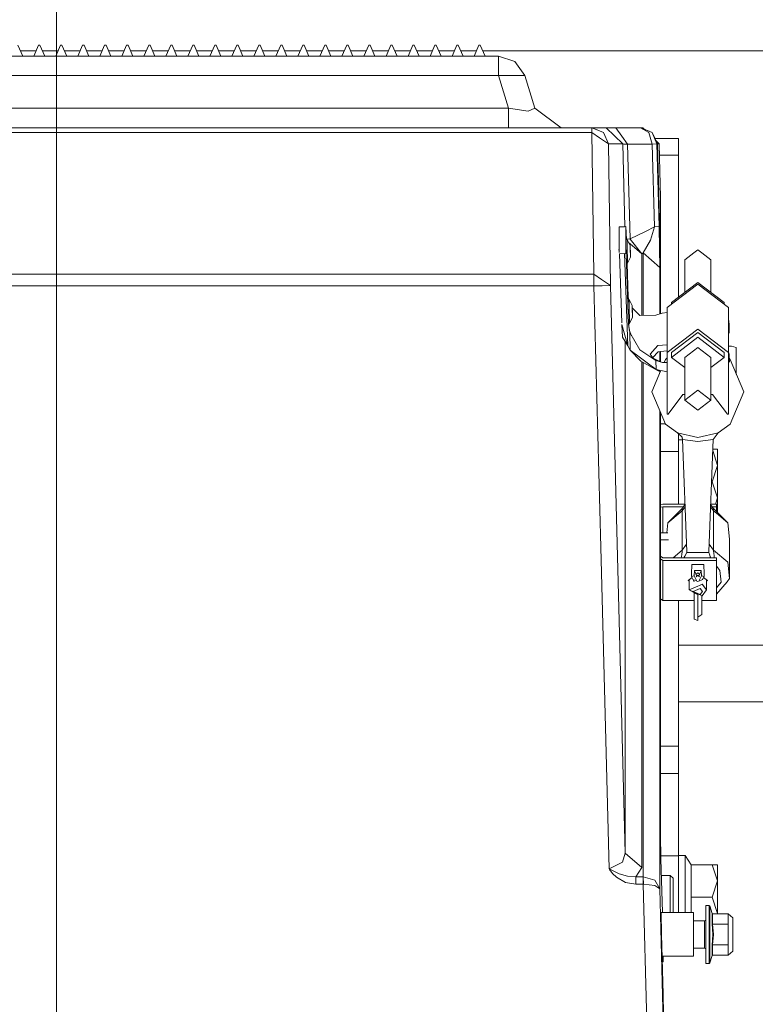
# Model space of a CAD drawing. Units: millimetres. Extents: x 625 to 9947, y -396 to 3656.
# Drawn here: x 4352 to 4619, y 882 to 1240 of the extents above; entities that cross this region are included whole.
import ezdxf

# ---------------------------------------------------------------- set-up
doc = ezdxf.new("R2010")
doc.units = ezdxf.units.MM
doc.layers.add('1', color=7, linetype='Continuous', true_color=0xffffff)
doc.styles.add('blockfont', font='simplex.shx')
doc.dimstyles.get("Standard").update_dxf_attribs({"dimtxt": 0.18, "dimasz": 0.18, "dimexe": 0.18, "dimexo": 0.0625, "dimgap": 0.09, "dimtad": 0, "dimtih": 1, "dimtoh": 1, "dimdec": 4, "dimzin": 0, "dimdsep": 46, "dimtxsty": 'Standard', "dimcen": 0.09, "dimadec": 0, "dimazin": 0, "dimtfac": 1, "dimtdec": 4, "dimtofl": 0, "dimtmove": 0, "dimatfit": 3, "dimfxl": 1, "dimtolj": 1, "dimtzin": 0, "dimarcsym": 0})

# ---------------------------------------------------------------- blocks, each defined once
blk = doc.blocks.new('_U3')
at = {"layer": '1', "color": 18, "lineweight": 13}
for p, q in [((9734.066802, 1228.605035), (9734.066802, 3357.43806)), ((4365, 3355.43806), (6996.054234, 3355.43806)), ((9734.066802, 3355.43806), (7103.012568, 3355.43806))]:
    blk.add_line(p, q, dxfattribs=at)
at = {"layer": '1', "color": 18, "lineweight": 70}
for points in [[(4365, 3355.43806), (4414.999951, 3368.835519), (4415.000049, 3342.0406)], [(9734.066802, 3355.43806), (9684.066851, 3342.0406), (9684.066753, 3368.835519)]]:
    blk.add_solid(points, dxfattribs=at)
at = {"layer": '1', "color": 18, "linetype": 'Continuous', "lineweight": 13, "insert": (7000.204234, 3316.542226), "char_height": 50, "attachment_point": 7, "line_spacing_factor": 0.903614, "style": 'blockfont'}
blk.add_mtext('\\W1.1484;CF', dxfattribs=at)
blk = doc.blocks.new('_U4')
at = {"layer": '1', "color": 18, "lineweight": 13}
for p, q in [((4365, 1400), (4365, 102.016558)), ((1584, 266.687366), (1584, 102.016558)), ((1584, 104.016558), (2839.302083, 104.016558)), ((4365, 104.016558), (3109.697917, 104.016558)), ((2865.802083, 29.016558), (2840.802083, 29.016558)), ((2840.802083, 29.016558), (2840.802083, -64.733442)), ((3097.46875, 29.016558), (3072.46875, 29.016558)), ((3097.46875, -64.733442), (3097.46875, 29.016558)), ((2840.802083, -64.733442), (2865.802083, -64.733442)), ((3072.46875, -64.733442), (3097.46875, -64.733442))]:
    blk.add_line(p, q, dxfattribs=at)
at = {"layer": '1', "color": 18, "lineweight": 70}
for points in [[(1584, 104.016558), (1633.999951, 117.414018), (1634.000049, 90.619099)], [(4365, 104.016558), (4315.000049, 90.619099), (4314.999951, 117.414018)]]:
    blk.add_solid(points, dxfattribs=at)
at = {"layer": '1', "color": 18, "linetype": 'Continuous', "lineweight": 13, "char_height": 50, "attachment_point": 7, "line_spacing_factor": 0.903614, "style": 'blockfont'}
for s, insert in [('\\W1.2899;109.5', (2843.452083, 65.120725)), ('\\W1.2570;2781', (2865.327083, -56.754275))]:
    blk.add_mtext(s, dxfattribs=dict(at, insert=insert))
blk = doc.blocks.new('_U7')
at = {"layer": '1', "color": 18, "lineweight": 13}
for p, q in [((844.749766, 1254.050019), (844.749766, -357.983442)), ((9734.066802, 1012.699935), (9734.066802, -357.983442)), ((844.749766, -355.983442), (5208.689534, -355.983442)), ((9734.066802, -355.983442), (5370.127034, -355.983442))]:
    blk.add_line(p, q, dxfattribs=at)
at = {"layer": '1', "color": 18, "lineweight": 70}
for points in [[(844.749766, -355.983442), (894.749717, -342.585982), (894.749815, -369.380901)], [(9734.066802, -355.983442), (9684.066851, -369.380901), (9684.066753, -342.585982)]]:
    blk.add_solid(points, dxfattribs=at)
at = {"layer": '1', "color": 18, "linetype": 'Continuous', "lineweight": 13, "insert": (5212.839534, -394.879275), "char_height": 50, "attachment_point": 7, "line_spacing_factor": 0.903614, "style": 'blockfont'}
blk.add_mtext('\\W1.1836;OAL', dxfattribs=at)

msp = doc.modelspace()

# ---------------------------------------------------------------- linework, layer by layer
at = {"layer": '1', "color": 18, "linetype": 'Continuous', "lineweight": 13}
for p, q in [((4352.688807, 1226.711037), (4350.938814, 1230.711105)), ((4351.860201, 1228.605035), (4357.5176, 1228.605035)), ((4356.688994, 1226.711037), (4358.438986, 1230.711105)), ((4358.938711, 1230.711105), (4358.438986, 1230.711105)), ((4360.688704, 1226.711037), (4358.938711, 1230.711105)), ((4359.860098, 1228.605035), (4365.517497, 1228.605035)), ((4364.688891, 1226.711037), (4366.438883, 1230.711105)), ((4366.939085, 1230.711105), (4366.438883, 1230.711105)), ((4368.689078, 1226.711037), (4366.939085, 1230.711105)), ((4367.860471, 1228.605035), (4373.517394, 1228.605035)), ((4372.688788, 1226.711037), (4374.43878, 1230.711105)), ((4374.938982, 1230.711105), (4374.43878, 1230.711105)), ((4376.688975, 1226.711037), (4374.938982, 1230.711105)), ((4375.860368, 1228.605035), (4381.517768, 1228.605035)), ((4380.689162, 1226.711037), (4382.439154, 1230.711105)), ((4382.938879, 1230.711105), (4382.439154, 1230.711105)), ((4384.688872, 1226.711037), (4382.938879, 1230.711105)), ((4383.860265, 1228.605035), (4389.517665, 1228.605035)), ((4388.689059, 1226.711037), (4390.439051, 1230.711105)), ((4390.938776, 1230.711105), (4390.439051, 1230.711105)), ((4392.688769, 1226.711037), (4390.938776, 1230.711105)), ((4391.860163, 1228.605035), (4397.517562, 1228.605035)), ((4396.688956, 1226.711037), (4398.438948, 1230.711105)), ((4398.93915, 1230.711105), (4398.438948, 1230.711105)), ((4400.689142, 1226.711037), (4398.93915, 1230.711105)), ((4399.860536, 1228.605035), (4405.517459, 1228.605035)), ((4404.688853, 1226.711037), (4406.438845, 1230.711105)), ((4406.939047, 1230.711105), (4406.438845, 1230.711105)), ((4408.689039, 1226.711037), (4406.939047, 1230.711105)), ((4407.860433, 1228.605035), (4413.517356, 1228.605035)), ((4412.68875, 1226.711037), (4414.438742, 1230.711105)), ((4414.938944, 1230.711105), (4414.438742, 1230.711105)), ((4416.688936, 1226.711037), (4414.938944, 1230.711105)), ((4415.86033, 1228.605035), (4421.51773, 1228.605035)), ((4420.689123, 1226.711037), (4422.439116, 1230.711105)), ((4422.938841, 1230.711105), (4422.439116, 1230.711105)), ((4424.688833, 1226.711037), (4422.938841, 1230.711105)), ((4423.860227, 1228.605035), (4429.517627, 1228.605035)), ((4428.68902, 1226.711037), (4430.439013, 1230.711105)), ((4430.938738, 1230.711105), (4430.439013, 1230.711105)), ((4432.68873, 1226.711037), (4430.938738, 1230.711105)), ((4431.860124, 1228.605035), (4437.517524, 1228.605035)), ((4436.688917, 1226.711037), (4438.43891, 1230.711105)), ((4438.939112, 1230.711105), (4438.43891, 1230.711105)), ((4440.689104, 1226.711037), (4438.939112, 1230.711105)), ((4439.860498, 1228.605035), (4445.517421, 1228.605035)), ((4444.688814, 1226.711037), (4446.438807, 1230.711105)), ((4446.939009, 1230.711105), (4446.438807, 1230.711105)), ((4448.689001, 1226.711037), (4446.939009, 1230.711105)), ((4447.860395, 1228.605035), (4453.517318, 1228.605035)), ((4452.688711, 1226.711037), (4454.438704, 1230.711105)), ((4454.938906, 1230.711105), (4454.438704, 1230.711105)), ((4456.688898, 1226.711037), (4454.938906, 1230.711105)), ((4455.860292, 1228.605035), (4461.517691, 1228.605035)), ((4460.689085, 1226.711037), (4462.439078, 1230.711105)), ((4462.938803, 1230.711105), (4462.439078, 1230.711105)), ((4464.688795, 1226.711037), (4462.938803, 1230.711105)), ((4463.860189, 1228.605035), (4469.517588, 1228.605035)), ((4468.688982, 1226.711037), (4470.438975, 1230.711105)), ((4470.9387, 1230.711105), (4470.438975, 1230.711105)), ((4472.689169, 1226.711037), (4470.9387, 1230.711105)), ((4471.860337, 1228.605035), (4477.517485, 1228.605035)), ((4476.688879, 1226.711037), (4478.438872, 1230.711105)), ((4478.939074, 1230.711105), (4478.438872, 1230.711105)), ((4480.689066, 1226.711037), (4478.939074, 1230.711105)), ((4479.86046, 1228.605035), (4485.517382, 1228.605035)), ((4484.688776, 1226.711037), (4486.438769, 1230.711105)), ((4486.938971, 1230.711105), (4486.438769, 1230.711105)), ((4488.688963, 1226.711037), (4486.938971, 1230.711105)), ((4487.860357, 1228.605035), (4493.517756, 1228.605035)), ((4492.68915, 1226.711037), (4494.439142, 1230.711105)), ((4494.938868, 1230.711105), (4494.439142, 1230.711105)), ((4496.68886, 1226.711037), (4494.938868, 1230.711105)), ((4495.860254, 1228.605035), (4501.517653, 1228.605035)), ((4500.689047, 1226.711037), (4502.439039, 1230.711105)), ((4502.938765, 1230.711105), (4502.439039, 1230.711105)), ((4504.688757, 1226.711037), (4502.938765, 1230.711105)), ((4503.860151, 1228.605035), (4509.51755, 1228.605035)), ((4508.688944, 1226.711037), (4510.438936, 1230.711105)), ((4510.939139, 1230.711105), (4510.438936, 1230.711105)), ((4512.689131, 1226.711037), (4510.939139, 1230.711105)), ((4511.860525, 1228.605035), (4517.517447, 1228.605035)), ((4516.688841, 1226.711037), (4518.438833, 1230.711105)), ((4518.939036, 1230.711105), (4518.438833, 1230.711105)), ((4520.689028, 1226.711037), (4518.939036, 1230.711105)), ((4519.860422, 1228.605035), (7030.941239, 1228.605035)), ((4330.688971, 1226.711037), (4354.689139, 1226.711037)), ((4362.689036, 1226.711037), (4354.689139, 1226.711037)), ((4362.689036, 1226.711037), (4370.688933, 1226.711037)), ((4370.688933, 1226.711037), (4378.68883, 1226.711037)), ((4394.689101, 1226.711037), (4378.68883, 1226.711037)), ((4394.689101, 1226.711037), (4402.688998, 1226.711037)), ((4402.688998, 1226.711037), (4410.688895, 1226.711037)), ((4410.688895, 1226.711037), (4418.688792, 1226.711037)), ((4418.688792, 1226.711037), (4434.689062, 1226.711037)), ((4434.689062, 1226.711037), (4442.688959, 1226.711037)), ((4442.688959, 1226.711037), (4450.688856, 1226.711037)), ((4450.688856, 1226.711037), (4458.688753, 1226.711037)), ((4458.688753, 1226.711037), (4474.689024, 1226.711037)), ((4474.689024, 1226.711037), (4482.688921, 1226.711037)), ((4482.688921, 1226.711037), (4490.688818, 1226.711037)), ((4490.688818, 1226.711037), (4498.688715, 1226.711037)), ((4498.688715, 1226.711037), (4506.689089, 1226.711037)), ((4525.553244, 1226.711037), (4506.689089, 1226.711037)), ((4525.553244, 1226.711037), (4531.524676, 1224.732282)), ((4525.553244, 1224.732282), (4525.553244, 1226.711037)), ((4525.553244, 1219.65194), (4525.553244, 1224.732282)), ((4535.110968, 1219.65194), (4531.524676, 1224.732282)), ((4183.824497, 1219.65194), (4525.553244, 1219.65194)), ((4525.553244, 1219.65194), (4530.332106, 1219.65194)), ((4529.209154, 1207.770231), (4525.553244, 1219.65194)), ((4530.332106, 1219.65194), (4535.110968, 1219.65194)), ((4538.766878, 1207.770231), (4535.110968, 1219.65194)), ((4180.168587, 1207.770231), (4529.209154, 1207.770231)), ((4529.209154, 1207.770231), (4536.338347, 1206.72107)), ((4529.209154, 1200.711134), (4529.209154, 1207.770231)), ((4536.338347, 1206.72107), (4538.766878, 1207.770231)), ((4548.324602, 1200.711134), (4538.766878, 1207.770231)), ((4149.835544, 1200.711134), (4559.542197, 1200.711134)), ((4149.835544, 1198.95375), (4559.542197, 1198.95375)), ((4559.542197, 1200.711134), (4563.748377, 1198.989394)), ((4559.542197, 1200.711134), (4559.664267, 1200.711134)), ((4559.542197, 1198.989394), (4559.542197, 1200.711134)), ((4559.542197, 1198.95375), (4559.542197, 1198.989394)), ((4559.542197, 1198.95375), (4562.301653, 1197.073701)), ((4560.220736, 1147.46845), (4559.542197, 1198.95375)), ((4559.664267, 1200.711134), (4560.855406, 1200.711134)), ((4563.748377, 1198.989394), (4559.664267, 1200.711134)), ((4561.982649, 1200.711134), (4560.855406, 1200.711134)), ((4563.109415, 1200.711134), (4561.982649, 1200.711134)), ((4563.109415, 1200.711134), (4563.148039, 1200.711134)), ((4564.236658, 1200.711134), (4563.148039, 1200.711134)), ((4565.539377, 1194.86809), (4563.748377, 1198.989394)), ((4564.236658, 1200.711134), (4564.69919, 1200.711134)), ((4564.69919, 1200.711134), (4565.642851, 1200.711134)), ((4570.696848, 1194.86809), (4564.69919, 1200.711134)), ((4565.642851, 1200.711134), (4568.217295, 1200.711134)), ((4568.217295, 1200.711134), (4577.164667, 1200.711134)), ((4570.338743, 1197.711113), (4568.217295, 1200.711134)), ((4577.164667, 1200.711134), (4581.427115, 1198.933723)), ((4577.164667, 1200.711134), (4577.370184, 1200.711134)), ((4580.162066, 1198.943737), (4577.164667, 1200.711134)), ((4577.370184, 1200.711134), (4577.425974, 1200.711134)), ((4581.427115, 1198.933723), (4577.370184, 1200.711134)), ((4577.696341, 1200.711134), (4577.425974, 1200.711134)), ((4577.971476, 1200.711134), (4577.696341, 1200.711134)), ((4578.462157, 1200.232722), (4577.971476, 1200.711134)), ((4580.178755, 1198.933723), (4580.162066, 1198.943737)), ((4580.178755, 1198.933723), (4581.407564, 1194.711092)), ((4581.427115, 1198.933723), (4583.367842, 1194.86809)), ((4583.162325, 1194.86809), (4581.427115, 1198.933723)), ((4565.539377, 1194.86809), (4562.301653, 1197.073701)), ((4572.459715, 1194.711092), (4570.338743, 1197.711113)), ((4582.445648, 1196.799996), (4591.000098, 1196.799996)), ((4583.964365, 1194.86809), (4582.848506, 1195.956049)), ((4591.000098, 1196.799996), (4591.000098, 1190.805676)), ((4565.539377, 1194.86809), (4570.696848, 1194.86809)), ((4566.217917, 1143.38291), (4565.539377, 1194.86809)), ((4570.696848, 1194.86809), (4571.170347, 1194.79585)), ((4570.696848, 1194.86809), (4571.496049, 1164.744777)), ((4571.170347, 1194.79585), (4572.459715, 1194.711092)), ((4572.459715, 1194.711092), (4573.373335, 1160.283568)), ((4572.459715, 1194.711092), (4581.407564, 1194.711092)), ((4581.407564, 1194.711092), (4583.162325, 1194.86809)), ((4581.407564, 1194.711092), (4582.204359, 1164.670947)), ((4583.162325, 1194.86809), (4583.959597, 1164.828065)), ((4583.162325, 1194.86809), (4583.367842, 1194.86809)), ((4583.367842, 1194.86809), (4583.964365, 1194.86809)), ((4583.367842, 1194.86809), (4584.44311, 1153.807404)), ((4583.964365, 1194.86809), (4584.339636, 1180.078032)), ((4584.067442, 1190.805676), (4591.000098, 1190.805676)), ((4591.000098, 1190.805676), (4591.000098, 1139.12264)), ((4584.438818, 1175.67313), (4584.339636, 1180.078032)), ((4584.438818, 1154.167059), (4584.438818, 1175.67313)), ((4569.440382, 1164.686921), (4571.336287, 1164.736154)), ((4569.480793, 1155.413661), (4569.440382, 1164.686921)), ((4571.336287, 1164.736154), (4571.870821, 1164.765003)), ((4571.826952, 1164.74891), (4571.870821, 1164.765003)), ((4571.826952, 1164.74891), (4571.869391, 1155.012968)), ((4571.826952, 1164.74891), (4571.98321, 1160.144776)), ((4571.870821, 1164.765003), (4572.027525, 1160.145933)), ((4573.373335, 1160.283568), (4578.977404, 1163.067749)), ((4578.977435, 1163.067765), (4582.204359, 1164.670947)), ((4582.204359, 1164.670947), (4580.75239, 1159.827831)), ((4582.204359, 1164.670947), (4583.959597, 1164.828065)), ((4583.959597, 1164.828065), (4584.133642, 1156.67105)), ((4571.902292, 1160.142663), (4571.870821, 1158.068302)), ((4572.308558, 1160.153272), (4571.902292, 1160.142663)), ((4572.026942, 1160.163106), (4573.373335, 1160.283568)), ((4572.308558, 1160.153272), (4572.277087, 1158.078912)), ((4573.405283, 1157.960179), (4572.308558, 1160.153272)), ((4573.373335, 1160.283568), (4573.405283, 1160.243156)), ((4573.405283, 1160.243156), (4577.616232, 1154.910209)), ((4578.202265, 1155.201557), (4580.75239, 1159.827831)), ((4569.47635, 1156.433234), (4569.125451, 1156.368407)), ((4572.071093, 1151.455643), (4571.870821, 1158.068302)), ((4572.476881, 1151.466253), (4572.277087, 1158.078912)), ((4572.863353, 1159.043862), (4575.033682, 1157.156112)), ((4573.405283, 1157.960179), (4573.390024, 1156.946423)), ((4573.390024, 1156.946423), (4573.487776, 1153.71466)), ((4573.503035, 1154.728415), (4573.405283, 1157.960179)), ((4575.033682, 1157.156112), (4577.616232, 1154.910209)), ((4584.199923, 1149.985197), (4584.133642, 1156.67105)), ((4596.497076, 1155.23124), (4598.006266, 1156.387689)), ((4599.516409, 1155.23124), (4598.006266, 1156.387689)), ((4569.482821, 1154.948237), (4571.378248, 1154.999616)), ((4569.482821, 1154.948237), (4570.335769, 1129.803076)), ((4571.378248, 1154.999616), (4572.516936, 1121.437046)), ((4571.378248, 1154.999616), (4571.91326, 1154.934528)), ((4571.91326, 1154.934528), (4571.869391, 1155.012968)), ((4571.91326, 1154.934528), (4572.783488, 1129.283312)), ((4573.487776, 1153.71466), (4572.476881, 1151.466253)), ((4573.503035, 1154.728415), (4573.487776, 1153.71466)), ((4577.616232, 1154.910209), (4578.202265, 1155.201557)), ((4577.616232, 1154.910209), (4577.616232, 1132.45826)), ((4578.202265, 1155.201557), (4584.199923, 1149.985197)), ((4578.202265, 1155.201557), (4578.202265, 1132.475859)), ((4584.44311, 1153.807404), (4584.438818, 1154.167059)), ((4584.438818, 1153.193), (4584.44311, 1153.807404)), ((4584.438818, 1133.168319), (4584.438818, 1153.193)), ((4593.244093, 1152.739408), (4593.242998, 1140.840917)), ((4596.497076, 1155.23124), (4593.244093, 1152.739408)), ((4599.516409, 1155.23124), (4602.769392, 1152.739408)), ((4602.769392, 1152.739408), (4602.767932, 1140.839769)), ((4572.476881, 1151.466253), (4572.071093, 1151.455643)), ((4572.277923, 1151.461051), (4572.698611, 1139.065507)), ((4572.322124, 1151.462207), (4572.741049, 1139.113787)), ((4584.199923, 1149.985197), (4584.199923, 1133.090626)), ((4149.157482, 1147.46845), (4560.220736, 1147.46845)), ((4560.220736, 1147.46845), (4560.220736, 1143.225792)), ((4560.220736, 1147.46845), (4563.001173, 1145.574215)), ((4563.001173, 1145.574215), (4566.217917, 1143.38291)), ((4149.157482, 1143.225792), (4560.220736, 1143.225792)), ((4560.220736, 1143.225792), (4563.239592, 1143.304828)), ((4560.220736, 1143.225792), (4562.7079, 1048.245227)), ((4563.239592, 1143.304828), (4566.217917, 1143.38291)), ((4566.217917, 1143.38291), (4571.618574, 937.157067)), ((4586.90502, 1135.392192), (4598.003882, 1143.895152)), ((4588.480013, 1137.192014), (4598.004359, 1144.488576)), ((4609.104651, 1135.392192), (4598.003882, 1143.895152)), ((4607.530134, 1137.192014), (4598.004359, 1144.488576)), ((4572.644251, 1138.274792), (4572.61278, 1136.200431)), ((4573.050516, 1138.285401), (4572.644251, 1138.274792)), ((4572.698611, 1139.065507), (4572.741049, 1139.113787)), ((4572.719379, 1138.276754), (4572.698611, 1139.065507)), ((4572.741049, 1139.113787), (4572.878838, 1138.280918)), ((4573.050516, 1138.285401), (4573.019045, 1136.21104)), ((4574.147242, 1136.092308), (4573.050516, 1138.285401)), ((4572.812575, 1129.587772), (4572.61278, 1136.200431)), ((4573.21884, 1129.598382), (4573.019045, 1136.21104)), ((4574.147242, 1136.092308), (4574.131983, 1135.078433)), ((4574.131983, 1135.078433), (4574.229735, 1131.846669)), ((4574.244993, 1132.860544), (4574.147242, 1136.092308)), ((4574.171172, 1135.301159), (4576.872366, 1132.435921)), ((4586.90502, 1135.392192), (4586.903113, 1119.065377)), ((4588.480013, 1137.192014), (4588.479856, 1136.598691)), ((4607.530134, 1137.192014), (4607.529977, 1136.598359)), ((4609.104651, 1135.392192), (4609.102743, 1119.065377)), ((4609.104651, 1135.392192), (4609.106054, 1118.84148)), ((4574.229735, 1131.846669), (4573.21884, 1129.598382)), ((4574.244993, 1132.860544), (4574.229735, 1131.846669)), ((4582.72745, 1132.611754), (4576.872366, 1132.435921)), ((4582.72745, 1132.611754), (4585.101622, 1133.383873)), ((4586.9048, 1133.51194), (4585.101622, 1133.383873)), ((4609.113711, 1131.229999), (4609.105003, 1131.232772)), ((4609.113711, 1131.229999), (4609.220522, 1130.28765)), ((4570.354002, 1129.265549), (4572.516936, 1121.437046)), ((4570.354002, 1129.265549), (4570.583838, 1124.614003)), ((4572.783488, 1129.283312), (4573.244589, 1126.310351)), ((4573.21884, 1129.598382), (4572.812575, 1129.587772)), ((4572.949427, 1129.547241), (4572.948265, 1129.591316)), ((4572.95534, 1128.175291), (4572.949427, 1129.547241)), ((4573.104298, 1127.214879), (4573.96235, 1125.074808)), ((4598.001974, 1127.568367), (4586.903113, 1119.065377)), ((4598.001974, 1127.568367), (4609.102743, 1119.065377)), ((4609.105204, 1128.87161), (4609.335917, 1129.265311)), ((4609.220522, 1130.28765), (4609.335917, 1129.265311)), ((4609.438914, 1126.228574), (4609.335917, 1129.265311)), ((4570.583838, 1124.614003), (4572.516936, 1121.437046)), ((4573.244589, 1126.310351), (4576.926249, 1119.972798)), ((4573.460596, 1119.944426), (4573.244589, 1126.310351)), ((4588.477629, 1119.065377), (4598.002451, 1126.361969)), ((4588.477629, 1117.265555), (4598.001974, 1124.562147)), ((4607.52775, 1117.265555), (4598.001974, 1124.562147)), ((4607.52775, 1119.065377), (4598.002451, 1126.361969)), ((4609.105468, 1125.749304), (4609.438914, 1126.228574)), ((4571.618574, 937.157067), (4571.618574, 1122.913461)), ((4572.516936, 1121.437046), (4573.460596, 1119.944426)), ((4573.460596, 1119.944426), (4577.184695, 1117.132637)), ((4573.460596, 1119.944426), (4577.328699, 1115.937563)), ((4582.798975, 1116.100999), (4576.926249, 1119.972798)), ((4580.650824, 1118.49055), (4582.508581, 1120.494696)), ((4583.468931, 1121.530863), (4582.508581, 1120.494696)), ((4586.903429, 1121.773007), (4583.468931, 1121.530863)), ((4598.002451, 1120.913836), (4593.240278, 1117.265555)), ((4598.002451, 1120.913836), (4602.765101, 1117.265555)), ((4609.105839, 1121.38083), (4610.23094, 1121.325347)), ((4610.23094, 1121.325347), (4611.987608, 1120.820495)), ((4611.987608, 1120.820495), (4611.980456, 1111.942026)), ((4611.987608, 1120.820495), (4611.987608, 1116.352412)), ((4577.184695, 1117.132637), (4579.612273, 1115.299675)), ((4579.98875, 1117.953738), (4584.17902, 1115.724763)), ((4580.650824, 1118.49055), (4581.723974, 1117.030702)), ((4583.538073, 1119.319531), (4581.606646, 1117.190307)), ((4583.538073, 1119.319531), (4584.425944, 1119.398924)), ((4584.199923, 1119.378714), (4584.199923, 1115.719065)), ((4586.903177, 1119.620369), (4584.425944, 1119.398924)), ((4584.438818, 1115.653936), (4584.438818, 1119.400075)), ((4586.22362, 1116.473171), (4585.796725, 1115.446496)), ((4586.903278, 1117.113052), (4586.22362, 1116.473171)), ((4586.903113, 1119.065377), (4586.90502, 1096.572491)), ((4588.477629, 1119.065377), (4588.477629, 1117.265555)), ((4593.239831, 1113.617799), (4588.477629, 1117.265555)), ((4593.240278, 1117.265555), (4593.238371, 1101.71816)), ((4602.765101, 1117.265555), (4602.763193, 1101.71816)), ((4602.764653, 1113.616566), (4607.52775, 1117.265555)), ((4607.52775, 1119.065377), (4607.52775, 1117.265555)), ((4609.102743, 1119.065377), (4609.104651, 1096.572491)), ((4609.104651, 1118.840958), (4609.167116, 1118.864152)), ((4609.167116, 1118.864152), (4609.278696, 1115.572425)), ((4609.167116, 1118.864152), (4609.270113, 1118.743393)), ((4609.270113, 1118.743393), (4609.381693, 1118.612382)), ((4609.48469, 1115.575525), (4609.381693, 1118.612382)), ((4609.443239, 1116.797716), (4609.787958, 1116.473171)), ((4609.787958, 1116.473171), (4614.66791, 1104.735824)), ((4611.987608, 1116.352412), (4611.983451, 1111.192532)), ((4583.567637, 1112.411353), (4577.328699, 1115.937563)), ((4577.616232, 1080.553743), (4577.616232, 1115.775052)), ((4578.202265, 1080.553743), (4578.202265, 1115.443829)), ((4579.612273, 1115.299675), (4582.910555, 1112.809273)), ((4582.798975, 1116.100999), (4582.910555, 1112.809273)), ((4582.798975, 1116.100999), (4585.154074, 1115.458938)), ((4582.910555, 1112.809273), (4586.903715, 1111.963027)), ((4582.910555, 1112.809273), (4584.419875, 1112.135197)), ((4586.903421, 1115.425071), (4585.154074, 1115.458938)), ((4609.104651, 1114.25552), (4609.104174, 1105.81896)), ((4609.104651, 1115.501511), (4609.278696, 1115.572425)), ((4609.104651, 1114.25552), (4609.105066, 1115.50168)), ((4609.104651, 1115.282775), (4609.104993, 1115.283039)), ((4584.470252, 1112.256351), (4581.343191, 1104.735824)), ((4583.567637, 1112.411353), (4584.417972, 1112.13062)), ((4584.199923, 1112.202608), (4584.199923, 1111.606214)), ((4611.980456, 1111.942026), (4611.70477, 1111.86282)), ((4611.980456, 1111.942026), (4611.980456, 1111.199737)), ((4609.104174, 1105.81896), (4609.104651, 1096.747967)), ((4586.22362, 1092.998597), (4581.343191, 1104.735824)), ((4587.218302, 1096.572491), (4592.610853, 1103.728267)), ((4593.238618, 1103.728267), (4592.610853, 1103.728267)), ((4593.238371, 1101.71816), (4598.000544, 1105.366441)), ((4602.763193, 1101.71816), (4598.000544, 1105.366441)), ((4602.76344, 1103.728267), (4603.397387, 1103.728267)), ((4608.790892, 1096.572491), (4603.397387, 1103.728267)), ((4609.787482, 1092.998597), (4614.66791, 1104.735824)), ((4598.001021, 1098.069879), (4593.238371, 1101.71816)), ((4598.001021, 1098.069879), (4602.763193, 1101.71816)), ((4584.199923, 1097.865504), (4584.199923, 924.149367)), ((4584.438818, 943.943235), (4584.438818, 1097.29097)), ((4586.90502, 1096.572491), (4587.218302, 1096.572491)), ((4609.104651, 1096.572491), (4608.790892, 1096.572491)), ((4609.104651, 1096.747967), (4609.104636, 1096.747959)), ((4609.104651, 1096.572491), (4609.104651, 1096.747967)), ((4586.181487, 1093.099925), (4584.438818, 1093.099925)), ((4590.628165, 1089.801523), (4586.22362, 1092.998597)), ((4605.382937, 1089.801523), (4609.787482, 1092.998597)), ((4590.628165, 1089.801523), (4598.005312, 1088.136884)), ((4590.628165, 1089.801523), (4590.634363, 1089.7989)), ((4592.258948, 1088.318202), (4590.634363, 1089.7989)), ((4591.000098, 1089.465558), (4591.000098, 1083.099934)), ((4592.179976, 1088.390179), (4592.458266, 1087.45453)), ((4592.258948, 1088.318202), (4592.458266, 1087.45453)), ((4605.382937, 1089.801523), (4598.005312, 1088.136884)), ((4605.382937, 1089.801523), (4603.553789, 1087.45453)), ((4591.000098, 1087.24651), (4592.465909, 1087.24651)), ((4592.458266, 1087.45453), (4592.458266, 1087.448927)), ((4592.458266, 1087.448927), (4593.995112, 1046.748253)), ((4598.006266, 1086.693141), (4592.458266, 1087.448927)), ((4598.006266, 1086.693141), (4603.553789, 1087.448927)), ((4603.553789, 1087.448927), (4602.022188, 1046.748253)), ((4603.553789, 1087.45453), (4603.553789, 1087.448927)), ((4584.438818, 1083.099934), (4591.000098, 1083.099934)), ((4591.000098, 1083.099934), (4591.000098, 1063.908192)), ((4605.100172, 1077.986094), (4603.403995, 1083.468295)), ((4603.419529, 1083.881113), (4605.100172, 1083.881113)), ((4605.100172, 1077.986094), (4605.100172, 1083.881113)), ((4577.616232, 1080.553743), (4577.616232, 1042.549941)), ((4578.202265, 1080.553743), (4578.202265, 1042.549941)), ((4603.27627, 1072.091075), (4605.100172, 1077.986094)), ((4605.100172, 1066.196057), (4605.100172, 1077.986094)), ((4602.97586, 1072.091075), (4603.27627, 1072.091075)), ((4605.100172, 1066.196057), (4603.27627, 1072.091075)), ((4584.438818, 1063.677271), (4585.306185, 1063.908192)), ((4585.305708, 1062.931868), (4584.438818, 1062.821017)), ((4585.305708, 1062.931868), (4592.75768, 1062.931868)), ((4585.306629, 1053.543183), (4585.305708, 1062.931868)), ((4585.306185, 1063.908192), (4593.334363, 1063.908192)), ((4593.346388, 1063.928552), (4592.252749, 1062.077018)), ((4593.383247, 1062.952418), (4592.31283, 1061.520311)), ((4602.632233, 1062.959542), (4603.708285, 1061.520311)), ((4602.665931, 1063.855034), (4603.81748, 1062.126252)), ((4602.667932, 1063.908192), (4604.793566, 1063.908192)), ((4603.280856, 1062.931868), (4604.793566, 1062.931868)), ((4604.392313, 1063.908192), (4605.100172, 1066.196057)), ((4604.793566, 1063.908192), (4604.793743, 1061.206486)), ((4604.793566, 1062.931868), (4604.793566, 1063.908192)), ((4604.793566, 1062.931868), (4604.793679, 1061.206548)), ((4605.100172, 1066.196057), (4605.100172, 1060.906328)), ((4592.120188, 1062.083098), (4587.092417, 1057.155224)), ((4592.31283, 1061.520311), (4587.092417, 1057.155224)), ((4592.483022, 1062.466871), (4592.120188, 1062.083098)), ((4592.252749, 1062.077018), (4592.120188, 1062.083098)), ((4592.252749, 1062.077018), (4592.309969, 1061.697456)), ((4592.31283, 1061.520311), (4592.309969, 1061.697456)), ((4592.31283, 1061.520311), (4592.3114, 1047.234389)), ((4603.505904, 1062.594011), (4603.920477, 1062.061879)), ((4603.706854, 1047.234389), (4603.708285, 1061.520311)), ((4603.708285, 1061.520311), (4603.729265, 1061.920973)), ((4603.708285, 1061.520311), (4604.793718, 1060.612884)), ((4603.81748, 1062.126252), (4603.729265, 1061.920973)), ((4603.920477, 1062.061879), (4603.81748, 1062.126252)), ((4603.920477, 1062.061879), (4604.793679, 1061.206548)), ((4604.793743, 1061.206486), (4608.929652, 1057.155224)), ((4604.793781, 1060.612831), (4608.929652, 1057.155224)), ((4587.092417, 1057.155224), (4586.709767, 1053.543183)), ((4609.555739, 1051.254245), (4608.929652, 1057.155224)), ((4584.438818, 1053.543183), (4587.091935, 1053.543183)), ((4584.438818, 1051.002833), (4587.383765, 1051.002833)), ((4593.89667, 1049.355316), (4592.3114, 1047.234389)), ((4603.706854, 1047.234389), (4602.120334, 1049.356376)), ((4609.553831, 1036.968323), (4609.555739, 1051.254245)), ((4562.7079, 1048.245226), (4565.766829, 931.429955)), ((4585.303801, 1044.476005), (4584.438818, 1045.032047)), ((4592.3114, 1047.234389), (4589.012217, 1044.476005)), ((4592.010515, 1044.513794), (4592.061537, 1044.83566)), ((4592.202204, 1045.724484), (4592.061537, 1044.83566)), ((4592.290896, 1046.65825), (4592.202204, 1045.724484)), ((4592.3114, 1047.234389), (4592.290896, 1046.65825)), ((4592.928888, 1044.476005), (4593.237894, 1045.010063)), ((4593.987005, 1046.305033), (4593.237894, 1045.010063)), ((4593.990343, 1046.478602), (4593.987005, 1046.305033)), ((4593.987005, 1046.305033), (4602.030295, 1046.305033)), ((4593.995112, 1046.748253), (4593.990343, 1046.478602)), ((4602.030295, 1046.305033), (4602.022188, 1046.748253)), ((4602.030295, 1046.305033), (4602.329748, 1045.379612)), ((4602.518099, 1044.798824), (4602.329748, 1045.379612)), ((4602.739599, 1044.476005), (4602.518099, 1044.798824)), ((4603.712576, 1046.945306), (4603.706854, 1047.234389)), ((4608.928221, 1042.869302), (4603.706854, 1047.234389)), ((4603.772658, 1046.108338), (4603.712576, 1046.945306)), ((4603.899496, 1045.124146), (4603.772658, 1046.108338)), ((4603.899496, 1045.124146), (4603.956717, 1044.83864)), ((4603.956717, 1044.83864), (4604.02896, 1044.476005)), ((4577.616232, 1042.549941), (4577.616232, 1004.546138)), ((4578.202265, 1042.549941), (4578.202265, 1004.546138)), ((4585.303801, 1043.499681), (4584.438818, 1044.055686)), ((4604.791182, 1044.476005), (4585.303801, 1044.476005)), ((4585.303801, 1043.499681), (4585.304755, 1028.906557)), ((4585.303801, 1043.499681), (4604.791182, 1043.499681)), ((4592.0016, 1044.476005), (4592.010515, 1044.513794)), ((4595.720785, 1038.651439), (4595.855253, 1041.943046)), ((4595.855253, 1041.943046), (4600.154417, 1041.943046)), ((4600.289362, 1038.651439), (4600.154417, 1041.943046)), ((4604.792612, 1029.882881), (4604.791182, 1044.476005)), ((4604.791182, 1043.499681), (4604.791182, 1044.476005)), ((4604.792135, 1028.906557), (4604.791182, 1043.499681)), ((4604.79145, 1041.741782), (4604.970473, 1041.224453)), ((4604.960936, 1041.240307), (4604.791475, 1041.48724)), ((4604.970473, 1041.224453), (4604.960936, 1041.240307)), ((4604.970473, 1041.224453), (4606.018084, 1039.85593)), ((4608.928221, 1042.869302), (4609.553831, 1036.968323)), ((4595.720785, 1038.651439), (4595.720785, 1038.169834)), ((4595.720785, 1038.169834), (4595.720785, 1037.688109)), ((4596.680659, 1037.875744), (4595.720785, 1037.688109)), ((4595.720785, 1037.688109), (4596.705931, 1035.738083)), ((4596.680659, 1037.875744), (4596.758383, 1039.784166)), ((4596.680659, 1037.875744), (4597.671831, 1035.913759)), ((4596.753267, 1039.658559), (4597.692076, 1037.800226)), ((4599.251288, 1039.784166), (4596.758383, 1039.784166)), ((4598.009127, 1038.078996), (4597.368451, 1037.515676)), ((4598.009127, 1038.92717), (4597.370081, 1038.437602)), ((4598.642531, 1038.44199), (4598.009127, 1038.92717)), ((4598.009127, 1038.078996), (4598.661142, 1037.505356)), ((4598.320758, 1037.804824), (4599.25647, 1039.657696)), ((4598.336913, 1035.910182), (4599.329489, 1037.875744)), ((4599.329489, 1037.875744), (4599.251288, 1039.784166)), ((4600.289362, 1037.688109), (4599.329489, 1037.875744)), ((4599.702631, 1036.58906), (4600.289362, 1037.688109)), ((4600.289362, 1037.688109), (4600.289362, 1038.651439)), ((4606.018084, 1039.85593), (4606.476801, 1035.527679)), ((4595.908006, 1037.317518), (4594.453352, 1036.203119)), ((4594.834245, 1035.911359), (4594.453352, 1036.203119)), ((4594.834315, 1036.494972), (4594.833868, 1032.759282)), ((4598.003959, 1034.161313), (4594.833868, 1032.759282)), ((4596.287884, 1036.565577), (4596.218127, 1036.504242)), ((4598.003882, 1035.778883), (4596.218127, 1036.504242)), ((4598.00865, 1035.776946), (4598.003968, 1035.778847)), ((4598.589915, 1034.420463), (4598.004067, 1034.161361)), ((4598.00865, 1035.776946), (4599.79965, 1036.503884)), ((4598.589915, 1034.420463), (4599.596041, 1034.865591)), ((4599.583475, 1036.693893), (4599.799174, 1036.504122)), ((4599.596041, 1034.865591), (4601.183909, 1032.759282)), ((4599.79965, 1036.503884), (4599.799174, 1036.504122)), ((4601.565378, 1036.203119), (4600.097038, 1037.327852)), ((4601.184355, 1036.494978), (4601.183909, 1032.759282)), ((4601.565378, 1036.203119), (4601.184286, 1035.911167)), ((4606.476801, 1035.527679), (4604.792252, 1033.556464)), ((4608.652609, 1035.701009), (4604.792485, 1031.18464)), ((4609.553831, 1036.968323), (4608.652609, 1035.701009)), ((4594.833868, 1032.759282), (4598.004155, 1031.357063)), ((4598.004186, 1030.915365), (4594.833868, 1032.759282)), ((4598.004046, 1032.921794), (4596.35784, 1032.193634)), ((4598.004148, 1031.465569), (4596.35784, 1032.193634)), ((4596.706359, 1031.670206), (4596.707361, 1022.148344)), ((4598.834055, 1033.288929), (4598.004144, 1032.921837)), ((4598.004186, 1030.915365), (4598.004835, 1021.666738)), ((4598.834532, 1031.098339), (4598.004233, 1031.465531)), ((4598.00424, 1031.357025), (4598.589915, 1031.097981)), ((4598.009127, 1030.912491), (4598.004267, 1030.915318)), ((4598.004541, 1030.915158), (4598.005312, 1023.593279)), ((4598.007696, 1022.834155), (4598.007076, 1030.913684)), ((4598.009127, 1030.912491), (4598.589915, 1031.097981)), ((4599.596518, 1030.652854), (4598.589915, 1031.097981)), ((4598.834055, 1033.288929), (4599.659937, 1032.193634)), ((4599.659937, 1032.193634), (4598.834532, 1031.098339)), ((4599.506396, 1023.797485), (4599.505866, 1030.69294)), ((4601.183909, 1032.759282), (4599.596518, 1030.652854)), ((4585.304755, 1028.906557), (4584.438818, 1029.463216)), ((4585.304755, 1028.906557), (4596.70665, 1028.906557)), ((4591.000098, 1028.906557), (4591.000098, 975.994679)), ((4598.004327, 1028.906557), (4598.00723, 1028.906557)), ((4599.506003, 1028.906557), (4604.792135, 1028.906557)), ((4604.792135, 1028.906557), (4604.792612, 1029.882881)), ((4598.005312, 1023.593279), (4598.004835, 1021.666738)), ((4599.506396, 1023.797485), (4598.007696, 1022.834155)), ((4598.004835, 1021.666738), (4596.707361, 1022.148344)), ((4591.000098, 1012.699935), (6732.924257, 1012.699935)), ((4577.616232, 966.542276), (4577.616232, 1004.546138)), ((4578.202265, 966.542276), (4578.202265, 1004.546138)), ((6188.439863, 992.062482), (4591.000098, 992.062482)), ((4591.000098, 975.994679), (4584.438818, 975.994679)), ((4591.000098, 975.994679), (4591.000098, 965.999993)), ((4577.616232, 931.940707), (4577.616232, 966.542276)), ((4578.202265, 966.542276), (4578.202265, 928.538593)), ((4584.438818, 965.999993), (4591.000098, 965.999993)), ((4591.000098, 965.999993), (4591.000098, 956.91112)), ((4591.000098, 956.91112), (4591.000098, 936.115893)), ((4584.60142, 934.987518), (4584.438818, 943.943235)), ((4570.579069, 933.784279), (4571.618574, 937.157067)), ((4571.618574, 937.157067), (4577.616232, 931.940707)), ((4584.580933, 936.115893), (4591.000098, 936.115893)), ((4585.112142, 915.482911), (4584.60142, 934.987518)), ((4591.000098, 936.246547), (4593.400019, 936.246547)), ((4591.000098, 936.115893), (4591.000098, 915.482911)), ((4593.400019, 936.246547), (4593.400019, 921.091053)), ((4593.400019, 936.246547), (4595.643538, 932.88109)), ((4565.766829, 931.429955), (4570.579069, 933.784279)), ((4565.766829, 931.429955), (4565.785902, 931.418988)), ((4565.766829, 931.429955), (4565.776366, 931.413504)), ((4566.047686, 930.968377), (4565.776366, 931.413504)), ((4566.299933, 931.129667), (4565.785902, 931.418988)), ((4566.337603, 930.536481), (4566.047686, 930.968377)), ((4566.797751, 930.86079), (4566.299933, 931.129667)), ((4566.970843, 929.721388), (4566.337603, 930.536481)), ((4567.738074, 930.377933), (4566.797751, 930.86079)), ((4569.436568, 929.604324), (4567.738074, 930.377933)), ((4577.616232, 931.940707), (4575.449007, 928.538415)), ((4595.643538, 932.88109), (4595.643538, 921.091053)), ((4595.643538, 932.88109), (4603.27627, 932.88109)), ((4603.27627, 932.88109), (4605.100172, 932.88109)), ((4605.100172, 926.986071), (4603.27627, 932.88109)), ((4605.100172, 926.986071), (4605.100172, 932.88109)), ((4568.405169, 928.327176), (4566.970843, 929.721388)), ((4571.715849, 926.486644), (4568.405169, 928.327176)), ((4569.436568, 929.604324), (4572.486895, 928.68689)), ((4572.486895, 928.68689), (4575.449007, 928.538415)), ((4575.449007, 928.538415), (4575.449007, 925.851735)), ((4575.449007, 928.538415), (4578.153628, 928.538415)), ((4578.202265, 928.538593), (4578.153628, 928.538415)), ((4578.153628, 925.851735), (4578.153628, 928.538415)), ((4578.202265, 928.538593), (4582.382696, 927.270564)), ((4578.202265, 928.538593), (4578.250902, 925.853166)), ((4582.382696, 927.270564), (4584.199923, 924.149367)), ((4584.75819, 929.00041), (4587.989348, 929.00041)), ((4587.989348, 929.00041), (4587.988394, 921.000454)), ((4587.989348, 929.00041), (4588.989275, 928.000423)), ((4588.988798, 925.950202), (4588.989275, 928.000423)), ((4588.989275, 928.000423), (4588.989752, 925.950202)), ((4603.27627, 921.091053), (4605.100172, 926.986071)), ((4605.100172, 915.196094), (4605.100172, 926.986071)), ((4575.449007, 925.851735), (4571.715849, 926.486644)), ((4575.449007, 925.851735), (4578.153628, 925.851735)), ((4578.153628, 925.851735), (4578.250902, 925.853166)), ((4579.466837, 875.711056), (4578.153628, 925.851735)), ((4582.416552, 925.398799), (4578.250902, 925.853166)), ((4584.199923, 924.149367), (4582.416552, 925.398799)), ((4584.199923, 924.149367), (4585.46831, 875.711056)), ((4588.988798, 925.950202), (4588.988322, 921.000454)), ((4588.988798, 925.950202), (4588.988798, 923.226568)), ((4588.988798, 925.950202), (4588.988798, 925.461563)), ((4588.988798, 925.461563), (4588.989275, 925.470444)), ((4588.988798, 920.991572), (4588.988798, 923.226568)), ((4588.989275, 925.470444), (4588.989752, 923.23986)), ((4588.989752, 925.950202), (4588.989752, 923.23986)), ((4587.988394, 921.000454), (4587.989052, 915.482911)), ((4588.988322, 921.000454), (4588.988798, 916.050705)), ((4588.988798, 920.991572), (4588.988798, 916.530463)), ((4593.400019, 921.091053), (4593.400019, 915.482911)), ((4595.643538, 921.091053), (4595.643538, 915.482911)), ((4595.643538, 921.091053), (4603.27627, 921.091053)), ((4605.100172, 915.196094), (4603.27627, 921.091053)), ((4588.989275, 916.539344), (4588.988798, 916.539344)), ((4588.989275, 916.534874), (4588.988798, 916.530463)), ((4588.98893, 915.482911), (4588.988798, 916.050705)), ((4588.989275, 916.539344), (4588.989752, 918.774339)), ((4588.989275, 916.539344), (4588.989275, 916.534874)), ((4588.989752, 916.050705), (4588.98962, 915.482911)), ((4588.989752, 916.050705), (4588.989752, 918.774339)), ((4600.891608, 918.045374), (4600.890654, 907.54542)), ((4600.891608, 918.045374), (4602.144736, 918.045374)), ((4602.144736, 918.045374), (4602.144259, 914.970013)), ((4602.144736, 918.045374), (4602.33547, 917.905542)), ((4602.33547, 917.905542), (4602.334994, 914.871129)), ((4602.33547, 917.905542), (4603.181856, 915.221724)), ((4596.391695, 915.482911), (4584.679103, 915.482911)), ((4584.822195, 907.650086), (4584.681052, 915.252122)), ((4596.390742, 907.54542), (4596.391695, 915.482911)), ((4596.391335, 912.482418), (4600.491541, 912.545415)), ((4596.391363, 912.714275), (4596.391695, 912.714275)), ((4596.391695, 912.714275), (4596.391674, 912.482423)), ((4596.391695, 915.482911), (4596.391876, 912.482426)), ((4596.391695, 912.714275), (4596.391717, 912.482423)), ((4600.491064, 907.54542), (4600.491541, 912.545415)), ((4600.491541, 912.545415), (4600.774306, 912.662539)), ((4600.891144, 912.944305), (4600.774306, 912.662539)), ((4602.143782, 907.54542), (4602.144259, 914.970013)), ((4602.334517, 907.54542), (4602.334994, 914.871129)), ((4603.18138, 911.383542), (4603.181856, 915.221724)), ((4603.181856, 915.221724), (4603.188532, 915.202889)), ((4603.326338, 915.062579), (4603.188532, 915.202889)), ((4603.326338, 915.062579), (4603.390711, 915.050956)), ((4603.390234, 911.298188), (4603.390711, 915.050956)), ((4603.390711, 915.050956), (4609.090822, 915.050956)), ((4605.055267, 915.050956), (4605.100172, 915.196094)), ((4605.100172, 915.196094), (4605.100172, 915.050956)), ((4609.089869, 911.298188), (4609.090822, 915.050956)), ((4609.090822, 915.050956), (4610.691565, 913.545403)), ((4610.691565, 913.545403), (4610.691088, 907.54542)), ((4610.691565, 913.545403), (4610.692042, 907.54542)), ((4603.18138, 911.383542), (4603.508013, 907.54542)), ((4603.18138, 911.383542), (4603.390234, 911.298188)), ((4603.390234, 911.298188), (4603.698748, 907.54542)), ((4603.390234, 911.298188), (4609.089869, 911.298188)), ((4609.089869, 911.298188), (4609.089869, 907.54542)), ((4585.396784, 885.708484), (4584.822195, 907.650086)), ((4596.390742, 907.54542), (4596.391695, 899.60787)), ((4596.391256, 907.952593), (4596.391218, 907.54542)), ((4600.491064, 907.54542), (4600.491541, 902.545425)), ((4600.891608, 897.045406), (4600.890654, 907.54542)), ((4602.143782, 907.54542), (4602.144259, 900.120768)), ((4602.334994, 900.219652), (4602.334517, 907.54542)), ((4603.18138, 903.707239), (4603.508013, 907.54542)), ((4603.390234, 903.792593), (4603.698748, 907.54542)), ((4609.089869, 907.54542), (4609.089869, 903.792593)), ((4610.691088, 907.54542), (4610.691565, 901.545378)), ((4610.692042, 907.54542), (4610.691565, 901.545378)), ((4596.391335, 902.608417), (4600.491541, 902.545425)), ((4596.391363, 902.376505), (4596.391695, 902.376505)), ((4596.391674, 902.608412), (4596.391695, 902.376505)), ((4596.391717, 902.608411), (4596.391695, 902.376505)), ((4596.391695, 899.60787), (4596.391876, 902.608409)), ((4600.491541, 902.545425), (4600.774306, 902.428242)), ((4600.891144, 902.146535), (4600.774306, 902.428242)), ((4603.18138, 903.707239), (4603.390234, 903.792593)), ((4603.181856, 899.869057), (4603.18138, 903.707239)), ((4603.390234, 903.792593), (4609.089869, 903.792593)), ((4603.390234, 903.792593), (4603.390711, 900.039825)), ((4609.089869, 903.792593), (4609.090822, 900.039825)), ((4596.391695, 899.60787), (4585.032798, 899.60787)), ((4585.318794, 899.60787), (4585.333365, 899.171564)), ((4585.407274, 897.896203), (4585.333365, 899.171564)), ((4585.448759, 897.653553), (4585.458941, 899.60787)), ((4602.144259, 900.120768), (4602.144736, 897.045406)), ((4602.334994, 900.219652), (4602.33547, 897.185239)), ((4602.33547, 897.185239), (4603.181856, 899.869057)), ((4603.181856, 899.869057), (4603.390711, 900.039825)), ((4603.390711, 900.039825), (4609.090822, 900.039825)), ((4609.090822, 900.039825), (4610.691565, 901.545378)), ((4585.083976, 897.653553), (4585.442084, 897.653553)), ((4585.407274, 897.896203), (4585.442084, 897.653553)), ((4585.442084, 897.653553), (4585.448759, 897.653553)), ((4600.891608, 897.045406), (4602.144736, 897.045406)), ((4602.144736, 897.045406), (4602.33547, 897.185239)), ((4585.54365, 878.639075), (4585.396784, 885.708484))]:
    msp.add_line(p, q, dxfattribs=at)

# ---------------------------------------------------------------- dimensions: what is measured, and where the dimension line sits
dim = msp.add_linear_dim(base=(9734.066802, 3355.43806), p1=(4365, 3183.467058), p2=(9734.066802, 1120.652485), angle=180, text='\\C18;CF', dimstyle='Standard', override={"dimtxt": 50, "dimasz": 50, "dimexe": 2, "dimexo": 0, "dimgap": 1.5, "dimtih": 1, "dimtoh": 1, "dimdec": 1, "dimlfac": 0.03937, "dimzin": 8, "dimdsep": 46, "dimlunit": 2, "dimpost": '', "dimtxsty": 'blockfont', "dimsah": 1, "dimse1": 0, "dimse2": 0, "dimsd1": 0, "dimsd2": 0, "dimclrd": 18, "dimclre": 18, "dimclrt": 18, "dimtol": 0, "dimtm": -0.1, "dimtfac": 1, "dimtdec": 2, "dimtofl": 1, "dimtmove": 0, "dimtzin": 8, "dimlwd": 13, "dimlwe": 13}, dxfattribs=at)
dim.commit()
dim.dimension.update_dxf_attribs({"geometry": '_U3', "text_midpoint": (7049.533401, 3355.43806), "dimtype": 160})
for base, p1, p2, text, override, picture, middle in [((4365, 104.016558), (1584, 266.687366), (4365, 1400), '<>\\P[\\C18;\\H50.00;\\Fsimplex.shx;2781\\Fsimplex.shx;\\H50.00;\\C18; ]', {"dimtxt": 50, "dimasz": 50, "dimexe": 2, "dimexo": 0, "dimgap": 1.5, "dimtih": 1, "dimtoh": 1, "dimdec": 1, "dimlfac": 0.03937, "dimzin": 8, "dimdsep": 46, "dimlunit": 2, "dimtxsty": 'blockfont', "dimsah": 1, "dimse1": 0, "dimse2": 0, "dimsd1": 0, "dimsd2": 0, "dimclrd": 18, "dimclre": 18, "dimclrt": 18, "dimtol": 0, "dimtm": -0.1, "dimtfac": 1, "dimtdec": 2, "dimtofl": 1, "dimtmove": 0, "dimtzin": 8, "dimlwd": 13, "dimlwe": 13}, '_U4', (2974.5, 104.016558)), ((844.749766, -355.983442), (9734.066802, 1120.652485), (844.749766, 1254.050019), '\\C18;OAL', {"dimtxt": 50, "dimasz": 50, "dimexe": 2, "dimexo": 0, "dimgap": 1.5, "dimtih": 1, "dimtoh": 1, "dimdec": 1, "dimlfac": 0.03937, "dimzin": 8, "dimdsep": 46, "dimlunit": 2, "dimpost": '', "dimtxsty": 'blockfont', "dimsah": 1, "dimse1": 0, "dimse2": 0, "dimsd1": 0, "dimsd2": 0, "dimclrd": 18, "dimclre": 18, "dimclrt": 18, "dimtol": 0, "dimtm": -0.1, "dimtfac": 1, "dimtdec": 2, "dimtofl": 1, "dimtmove": 0, "dimtzin": 8, "dimlwd": 13, "dimlwe": 13}, '_U7', (5289.408284, -355.983442))]:
    dim = msp.add_linear_dim(base=base, p1=p1, p2=p2, text=text, dimstyle='Standard', override=override, dxfattribs=at)
    dim.commit()
    dim.dimension.update_dxf_attribs({"geometry": picture, "text_midpoint": middle, "dimtype": 160})

doc.saveas('drawing.dxf')
